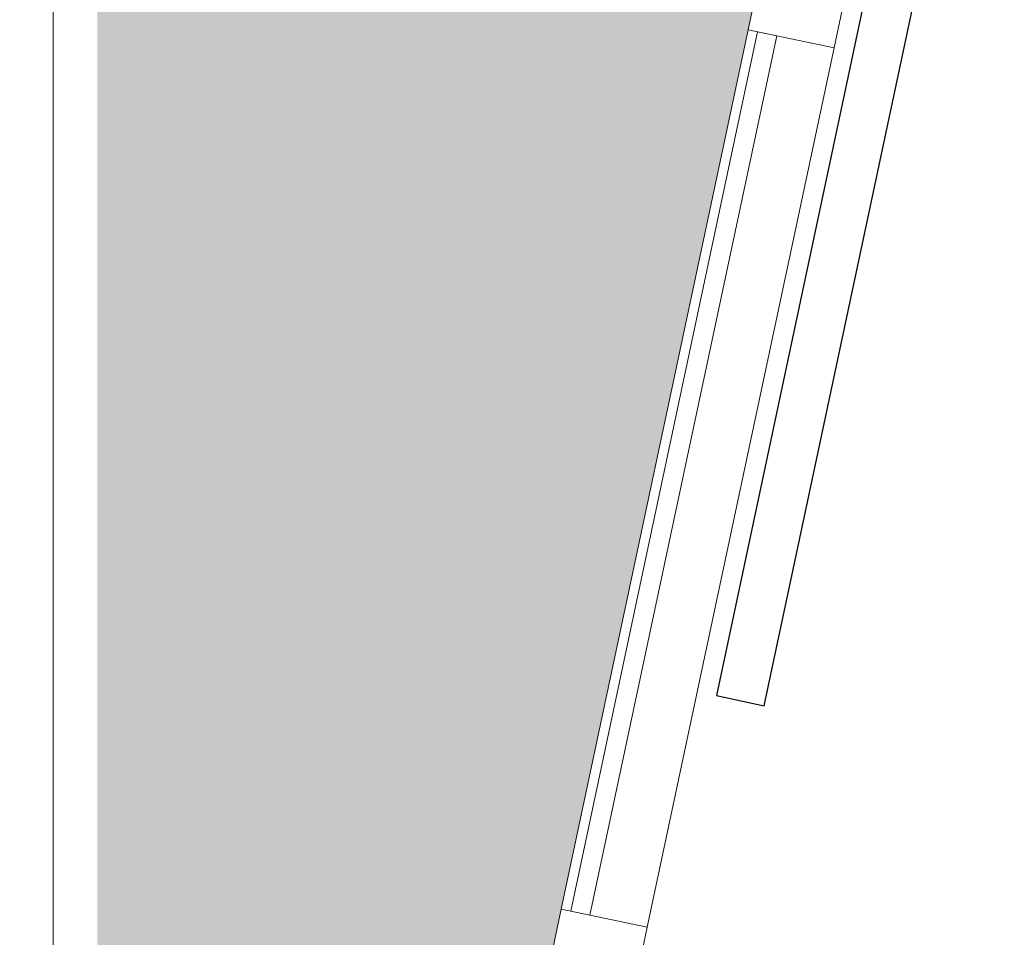
# Model space of a CAD drawing. Units: inches. Extents: x -1962 to -638, y 889 to 2726.
# Drawn here: x -1831 to -1781, y 2190 to 2237 of the extents above; entities that cross this region are included whole.
import ezdxf

# ---------------------------------------------------------------- set-up
doc = ezdxf.new("R2010")
doc.units = ezdxf.units.IN
doc.header["$MEASUREMENT"] = 0
for name, color, linetype, lineweight in [('A-DETL', 90, 'Continuous', 9), ('A-FLOR-PATT', 8, 'Continuous', 13), ('A-GLAZ-CURT', 52, 'Continuous', 9), ('A-GLAZ-CWMG', 51, 'Continuous', 13), ('M-EQPM', 50, 'Continuous', 13)]:
    doc.layers.add(name, color=color, linetype=linetype, lineweight=lineweight)

# ---------------------------------------------------------------- blocks, each defined once
blk = doc.blocks.new('Rectangular Mullion - 2_ x 4_5_ rectangular-4192029-First Floor Plan - Callouts')
at = {"layer": 'A-GLAZ-CWMG'}
for p, q in [((-1, 2.25), (1, 2.25)), ((-1, -2.25), (-1, 2.25)), ((1, 2.25), (1, -2.25)), ((1, -2.25), (-1, -2.25))]:
    blk.add_line(p, q, dxfattribs=at)
blk = doc.blocks.new('Rectangular Mullion - 2_ x 4_5_ rectangular-3618635-First Floor Plan - Callouts')
at = {"layer": 'A-GLAZ-CWMG'}
for p, q in [((-1803.631, 2011.423), (-1794.067, 2056.418)), ((-1789.665, 2055.482), (-1799.229, 2010.488))]:
    blk.add_line(p, q, dxfattribs=at)
blk = doc.blocks.new('Electric Baseboard Heaters - EBH-1-2 - EBH-2-3222254-First Floor Plan - Callouts')
at = {"layer": 'M-EQPM', "lineweight": 30}
for p, q in [((29.551, 1.25), (-29.551, 1.25)), ((29.551, -1.25), (29.551, 1.25)), ((-29.551, -1.25), (29.551, -1.25))]:
    blk.add_line(p, q, dxfattribs=at)
blk = doc.blocks.new('System Panel - OSU_Glazing 1_ INTERIOR-4192057-First Floor Plan - Callouts')
at = {"layer": 'A-GLAZ-CURT', "lineweight": 13}
for p, q in [((23, 1.75), (-23, 1.75)), ((-23, 1.75), (-23, 0.75)), ((23, 0.75), (23, 1.75)), ((-23, 0.75), (23, 0.75))]:
    blk.add_line(p, q, dxfattribs=at)

msp = doc.modelspace()

# ---------------------------------------------------------------- hatches: boundary and pattern name
at = {"layer": 'A-FLOR-PATT', "lineweight": 9}
h = msp.add_hatch(dxfattribs=at)
h.set_pattern_fill('FP_38', color=256, style=0, pattern_type=2)
h.set_pattern_definition([(0, (0, 0), (30.72, 7.68), [1.267, -21.773, 1.267, -21.773, -122.88]), (0, (0, 0), (30.72, 7.68), [-46.08, 1.267, -44.813, 1.267, -21.773, -53.76]), (0, (0, 0), (30.72, 7.68), [-115.2, 1.267, -14.093, 1.267, -37.133]), (120, (11.52, 3.84), (-22.011075, 22.7643), [1.267, -21.773, 1.267, -21.773, -122.88]), (120, (11.52, 3.84), (-22.011075, 22.7643), [-46.08, 1.267, -44.813, 1.267, -21.773, -53.76]), (120, (11.52, 3.84), (-22.011075, 22.7643), [-115.2, 1.267, -14.093, 1.267, -37.133]), (240, (15.36, 19.2), (-8.708925, -30.4443), [1.267, -21.773, 1.267, -21.773, -122.88]), (240, (15.36, 19.2), (-8.708925, -30.4443), [-46.08, 1.267, -44.813, 1.267, -21.773, -53.76]), (240, (15.36, 19.2), (-8.708925, -30.4443), [-115.2, 1.267, -14.093, 1.267, -37.133])])
h.paths.add_polyline_path([(-1846.36798, 1351.66928), (-1845.76004, 1351.66928), (-1845.47847, 1352.65124), (-1846.37965, 1352.90965), (-1846.73532, 1351.66928), (-1846.37965, 1351.66928)])
h.paths.add_polyline_path([(-1846.36798, 1352.95033), (-1791.23851, 1545.20966), (-1822.73954, 1551.90542), (-1822.63559, 1552.39449), (-1824.59188, 1552.81031), (-1788.08954, 1724.54033), (-1822.73954, 1731.90542), (-1822.63559, 1732.39449), (-1824.59188, 1732.81031), (-1788.08954, 1904.54033), (-1822.73954, 1911.90542), (-1822.63559, 1912.39449), (-1824.59188, 1912.81031), (-1788.08954, 2084.54033), (-1822.73954, 2091.90542), (-1822.63559, 2092.39449), (-1824.59188, 2092.81031), (-1788.08954, 2264.54033), (-1822.73954, 2271.90542), (-1822.63559, 2272.39449), (-1824.59188, 2272.81031), (-1788.67514, 2441.78531), (-1788.51755, 2441.78531), (-1827.37293, 2464.20709), (-1827.37293, 1558.68925), (-1862.8185, 1357.66744), (-1846.37965, 1352.95368)])
h.paths.add_polyline_path([(-1786.554, 2448.15721), (-1786.33992, 2449.16434), (-1786.39137, 2449.16434), (-1786.39137, 2471.11375), (-1788.39137, 2471.11375), (-1788.39137, 2470.36375), (-1823.12293, 2470.36375), (-1823.12293, 2469.27029), (-1786.77262, 2448.28343)])
h.paths.add_polyline_path([(-1783.39137, 2463.0362), (-1782.89137, 2465.38851), (-1782.89137, 2471.11375), (-1783.39137, 2471.11375), (-1783.39137, 2464.13945)])

# ---------------------------------------------------------------- linework, layer by layer
at = {"layer": 'A-DETL', "lineweight": 13}
msp.add_line((-1829.62293, 2465.51751), (-1829.62293, 1548.6402), dxfattribs=at)

# ---------------------------------------------------------------- block references
at = {"layer": 'A-GLAZ-CURT', "rotation": 77.99999999999969}
msp.add_blockref('System Panel - OSU_Glazing 1_ INTERIOR-4192057-First Floor Plan - Callouts', (-1796.64827, 2213.45277), dxfattribs=at)
at = {"layer": 'A-GLAZ-CWMG', "extrusion": (0, 0, -1), "rotation": 102.0000000000003}
for p in [(1791.65839, 2236.92832), (1801.63815, 2189.97723)]:
    msp.add_blockref('Rectangular Mullion - 2_ x 4_5_ rectangular-4192029-First Floor Plan - Callouts', p, dxfattribs=at)
at = {"layer": 'A-GLAZ-CWMG'}
msp.add_blockref('Rectangular Mullion - 2_ x 4_5_ rectangular-3618635-First Floor Plan - Callouts', (0, 180), dxfattribs=at)
at = {"layer": 'M-EQPM', "rotation": 257.9999999999993}
msp.add_blockref('Electric Baseboard Heaters - EBH-1-2 - EBH-2-3222254-First Floor Plan - Callouts', (-1788.31936, 2230.9934), dxfattribs=at)

doc.saveas('drawing.dxf')
